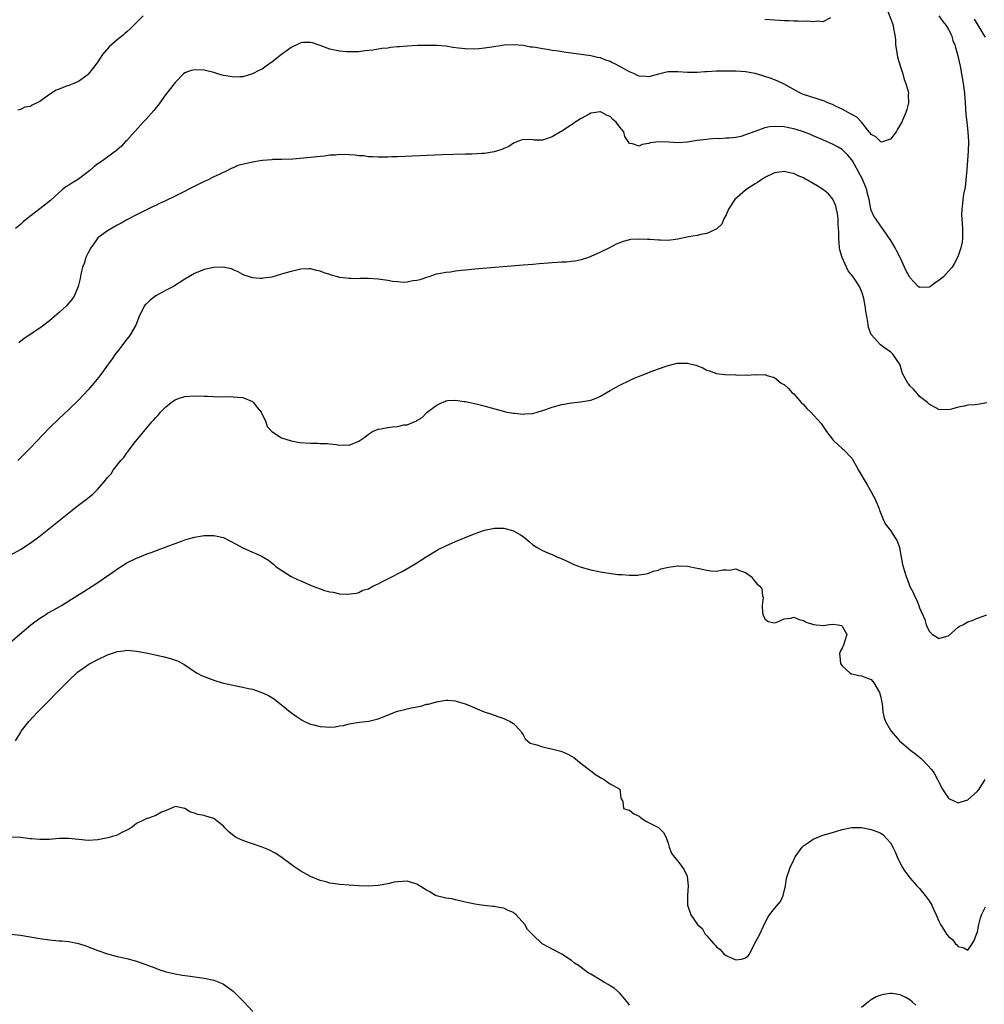
# Model space of a CAD drawing. Units: inches. Extents: x 2619000 to 2622000, y 1485000 to 1488000.
# Drawn here: x 2621245 to 2621444, y 1486920 to 1487124 of the extents above; entities that cross this region are included whole.
import ezdxf

# ---------------------------------------------------------------- set-up
doc = ezdxf.new("R2010")
doc.units = ezdxf.units.IN
doc.header["$MEASUREMENT"] = 0
doc.layers.add('LD26191485_10ft', color=60, linetype='Continuous')

msp = doc.modelspace()

# ---------------------------------------------------------------- linework, layer by layer
at = {"layer": 'LD26191485_10ft'}
for points, elevation in [([(2621424.04, 1487127), (2621425.43, 1487123.43), (2621425.56, 1487123), (2621425.64, 1487122.36), (2621425.9, 1487121), (2621426.01, 1487120.01), (2621426.04, 1487119), (2621426.36, 1487117), (2621426.46, 1487116.46), (2621427, 1487114.67), (2621427.54, 1487113), (2621427.81, 1487111.81), (2621428.18, 1487111), (2621428.67, 1487109.33), (2621428.71, 1487109), (2621428.66, 1487108.66), (2621428.74, 1487107), (2621428.41, 1487105.59), (2621428.19, 1487105), (2621427.54, 1487103.54), (2621427.32, 1487103), (2621427.21, 1487102.79), (2621427, 1487102.45), (2621426.48, 1487101.52), (2621426.16, 1487101), (2621425, 1487099.48), (2621423.13, 1487098.87), (2621423, 1487098.89), (2621421.97, 1487099.97), (2621421, 1487100.42), (2621420.79, 1487100.79), (2621420.6, 1487101), (2621418.98, 1487103), (2621418.05, 1487104.05), (2621417, 1487104.57), (2621416.75, 1487104.75), (2621416.23, 1487105), (2621415, 1487105.68), (2621413.74, 1487106.26), (2621413, 1487106.63), (2621412.03, 1487107), (2621411.34, 1487107.34), (2621409.85, 1487107.85), (2621408.31, 1487108.31), (2621406.81, 1487108.81), (2621406.36, 1487109), (2621405.46, 1487109.46), (2621403, 1487110.85), (2621401.54, 1487111.54), (2621400.09, 1487112.09), (2621399, 1487112.42), (2621398.57, 1487112.57), (2621397, 1487113.05), (2621395, 1487113.43), (2621393, 1487113.56), (2621391, 1487113.58), (2621390.45, 1487113.55), (2621389, 1487113.53), (2621387, 1487113.39), (2621386.62, 1487113.38), (2621385, 1487113.27), (2621384.71, 1487113.29), (2621383, 1487113.3), (2621381, 1487113.43), (2621380.58, 1487113.42), (2621379, 1487113.38), (2621378.68, 1487113.33), (2621377, 1487112.95), (2621375, 1487112.37), (2621374.44, 1487112.44), (2621373, 1487112.49), (2621372.68, 1487112.68), (2621372.02, 1487113), (2621371, 1487113.41), (2621369, 1487114.54), (2621368.11, 1487115), (2621367.36, 1487115.36), (2621367, 1487115.57), (2621365.91, 1487115.9), (2621365, 1487116.32), (2621364.4, 1487116.4), (2621363, 1487116.72), (2621357.45, 1487117.45), (2621356.34, 1487117.66), (2621355, 1487117.85), (2621353.95, 1487118.05), (2621353, 1487118.18), (2621351.54, 1487118.46), (2621351, 1487118.52), (2621350.54, 1487118.54), (2621349, 1487118.83), (2621347, 1487119.01), (2621345.08, 1487118.92), (2621342.54, 1487118.54), (2621341, 1487118.29), (2621339.83, 1487118.17), (2621339, 1487118.1), (2621337, 1487118.15), (2621335.67, 1487118.33), (2621334.44, 1487118.44), (2621333, 1487118.69), (2621331.15, 1487118.85), (2621329.12, 1487118.88), (2621327.16, 1487118.83), (2621325, 1487118.71), (2621323.4, 1487118.6), (2621323, 1487118.55), (2621321.58, 1487118.42), (2621321, 1487118.34), (2621319.78, 1487118.22), (2621317.92, 1487117.92), (2621316.25, 1487117.75), (2621315, 1487117.58), (2621314.45, 1487117.55), (2621313, 1487117.52), (2621312.45, 1487117.55), (2621311, 1487117.7), (2621309, 1487118.1), (2621307, 1487118.84), (2621306.6, 1487119), (2621305.4, 1487119.4), (2621305, 1487119.51), (2621303.5, 1487119.5), (2621303, 1487119.44), (2621301, 1487118.47), (2621300.2, 1487117.8), (2621298.99, 1487117.01), (2621297, 1487115.39), (2621296.41, 1487115), (2621295, 1487113.99), (2621294.31, 1487113.69), (2621293, 1487112.97), (2621291, 1487112.4), (2621290.38, 1487112.38), (2621289, 1487112.32), (2621288.43, 1487112.43), (2621287, 1487112.66), (2621286.72, 1487112.72), (2621285.88, 1487113), (2621285, 1487113.25), (2621283, 1487113.75), (2621281, 1487113.85), (2621280.34, 1487113.66), (2621279, 1487113.22), (2621278.72, 1487113), (2621277, 1487111.23), (2621276.05, 1487109.95), (2621275, 1487108.67), (2621273.48, 1487106.52), (2621273, 1487105.98), (2621272.58, 1487105.42), (2621271, 1487103.63), (2621270.41, 1487103), (2621268.8, 1487101.2), (2621268.58, 1487101), (2621267, 1487099.23), (2621266.78, 1487099), (2621265.95, 1487098.05), (2621265, 1487097.25), (2621264.88, 1487097.12), (2621264.71, 1487097), (2621261.96, 1487095), (2621261, 1487094.35), (2621260.22, 1487093.78), (2621259.38, 1487093), (2621257, 1487091.19), (2621255.63, 1487090.37), (2621255, 1487089.94), (2621254.4, 1487089.6), (2621253.64, 1487089), (2621253, 1487088.43), (2621251.21, 1487086.79), (2621249, 1487085.04), (2621246.31, 1487083), (2621245.6, 1487082.4), (2621245, 1487081.85), (2621243.97, 1487081)], 9170), ([(2621270.39, 1487125), (2621269, 1487123.61), (2621268.41, 1487123), (2621267.69, 1487122.31), (2621267, 1487121.68), (2621266.63, 1487121.37), (2621266.24, 1487121), (2621265, 1487120.04), (2621263.39, 1487118.61), (2621261.98, 1487117), (2621261, 1487115.5), (2621259.94, 1487114.06), (2621259.11, 1487113), (2621259, 1487112.88), (2621257, 1487111.44), (2621256.03, 1487111), (2621255, 1487110.61), (2621254.34, 1487110.34), (2621253, 1487109.85), (2621252.4, 1487109.6), (2621251, 1487108.69), (2621249, 1487107.3), (2621247.46, 1487106.54), (2621247, 1487106.26), (2621245.93, 1487106.07), (2621245, 1487105.59), (2621244.49, 1487105.51)], 9160), ([(2621435, 1487125.03), (2621435.84, 1487123.84), (2621436.54, 1487123), (2621437, 1487122.18), (2621437.6, 1487121), (2621437.91, 1487119.91), (2621438.33, 1487119), (2621438.44, 1487118.44), (2621438.88, 1487117), (2621439.41, 1487114.59), (2621439.72, 1487113), (2621440.06, 1487111), (2621440.31, 1487109), (2621440.44, 1487107), (2621440.59, 1487104.59), (2621440.76, 1487103), (2621441.02, 1487101), (2621441.16, 1487099), (2621441.09, 1487097), (2621440.8, 1487093.2), (2621440.6, 1487091), (2621440.43, 1487089.57), (2621440.11, 1487088.11), (2621439.95, 1487087), (2621439.9, 1487086.1), (2621439.73, 1487085), (2621439.72, 1487083.72), (2621439.75, 1487083), (2621439.9, 1487081), (2621439.89, 1487079.89), (2621439.92, 1487079), (2621439.81, 1487078.19), (2621439.58, 1487077), (2621439, 1487075.36), (2621438.84, 1487075), (2621438.21, 1487073.79), (2621437.73, 1487073), (2621437, 1487072.14), (2621435.97, 1487071), (2621435.44, 1487070.56), (2621435, 1487070.22), (2621434.26, 1487069.74), (2621433.26, 1487069), (2621433, 1487068.83), (2621431, 1487068.78), (2621430.74, 1487069), (2621429.87, 1487069.87), (2621429, 1487070.86), (2621428.91, 1487071), (2621428.26, 1487072.26), (2621427.89, 1487073), (2621427.01, 1487075.01), (2621426.32, 1487076.32), (2621426, 1487077), (2621425, 1487078.63), (2621424.75, 1487079), (2621424.01, 1487080.01), (2621423.37, 1487081), (2621423, 1487081.44), (2621421.95, 1487083), (2621421.54, 1487083.54), (2621420.94, 1487084.94), (2621420.93, 1487085.07), (2621420.56, 1487087), (2621420.25, 1487088.25), (2621420.12, 1487089), (2621419.21, 1487091.21), (2621417.14, 1487095), (2621417, 1487095.23), (2621416.16, 1487096.16), (2621415, 1487097.33), (2621414.18, 1487097.82), (2621413, 1487098.47), (2621411.78, 1487099), (2621411, 1487099.31), (2621409.85, 1487099.85), (2621409, 1487100.17), (2621408.45, 1487100.45), (2621406.99, 1487100.99), (2621405.48, 1487101.48), (2621405, 1487101.61), (2621404.23, 1487101.77), (2621403, 1487102.05), (2621401, 1487102.13), (2621399.99, 1487102.01), (2621399, 1487101.79), (2621397.12, 1487101.12), (2621396.92, 1487101.08), (2621395, 1487100.34), (2621394.05, 1487100.05), (2621393, 1487099.85), (2621391.66, 1487099.66), (2621391, 1487099.66), (2621389.56, 1487099.56), (2621389, 1487099.58), (2621387.45, 1487099.45), (2621387, 1487099.44), (2621385, 1487099.19), (2621383, 1487098.88), (2621381, 1487098.75), (2621379.17, 1487098.83), (2621377.1, 1487098.9), (2621375.31, 1487098.69), (2621375, 1487098.57), (2621373.6, 1487098.4), (2621373, 1487098), (2621371.41, 1487098.59), (2621371, 1487098.53), (2621370.74, 1487099), (2621370.02, 1487100.02), (2621369.84, 1487101), (2621369, 1487101.98), (2621368.28, 1487103), (2621367.54, 1487103.54), (2621367, 1487104.15), (2621366.4, 1487104.4), (2621365.3, 1487105), (2621365, 1487105.1), (2621364.9, 1487105.1), (2621364.03, 1487105), (2621363, 1487104.83), (2621362.66, 1487104.67), (2621361, 1487103.76), (2621359.79, 1487103), (2621359.38, 1487102.62), (2621359, 1487102.43), (2621357, 1487101.13), (2621356.76, 1487101), (2621355, 1487099.93), (2621353.41, 1487099.4), (2621353, 1487099.3), (2621351.29, 1487099.29), (2621351, 1487099.33), (2621349, 1487099.38), (2621347.83, 1487099), (2621347.25, 1487098.75), (2621347, 1487098.68), (2621346.02, 1487097.98), (2621345, 1487097.56), (2621344.63, 1487097.37), (2621343, 1487096.84), (2621341, 1487096.51), (2621340.48, 1487096.48), (2621338.39, 1487096.39), (2621337, 1487096.38), (2621332.24, 1487096.24), (2621323, 1487095.82), (2621321.79, 1487095.79), (2621321, 1487095.75), (2621319.76, 1487095.76), (2621319, 1487095.73), (2621317.84, 1487095.84), (2621317, 1487095.82), (2621316.01, 1487096.01), (2621315, 1487096.03), (2621314.19, 1487096.19), (2621313, 1487096.25), (2621311, 1487096.31), (2621310.18, 1487096.18), (2621309, 1487096.14), (2621307.95, 1487095.95), (2621307, 1487095.89), (2621305, 1487095.71), (2621301.35, 1487095.35), (2621299, 1487095.25), (2621297.25, 1487095.25), (2621297, 1487095.21), (2621295.08, 1487095.08), (2621294.63, 1487095), (2621293, 1487094.75), (2621289.99, 1487094.01), (2621289, 1487093.56), (2621288.58, 1487093.42), (2621287.87, 1487093), (2621286.26, 1487092.26), (2621285, 1487091.65), (2621283.7, 1487091), (2621283, 1487090.69), (2621280.51, 1487089.49), (2621278.39, 1487088.39), (2621277, 1487087.71), (2621275, 1487086.73), (2621273.81, 1487086.19), (2621273, 1487085.78), (2621272.46, 1487085.54), (2621271.35, 1487085), (2621269, 1487083.82), (2621267, 1487082.75), (2621265.88, 1487082.12), (2621265, 1487081.65), (2621263.83, 1487081), (2621263, 1487080.51), (2621261, 1487079.03), (2621260.19, 1487077.81), (2621259.56, 1487077), (2621259, 1487075.97), (2621258.53, 1487075), (2621258.22, 1487073.78), (2621257.84, 1487073), (2621257.48, 1487071.48), (2621257.36, 1487070.64), (2621256.99, 1487069.01), (2621256.12, 1487067), (2621255.68, 1487066.32), (2621254.76, 1487065.24), (2621254.52, 1487065), (2621253, 1487063.58), (2621251.61, 1487062.39), (2621251, 1487061.89), (2621250.5, 1487061.5), (2621249.84, 1487061), (2621249, 1487060.39), (2621245.79, 1487058.21), (2621244.68, 1487057.32)], 9180), ([(2621412.61, 1487124.61), (2621411, 1487123.78), (2621409.89, 1487123.89), (2621409, 1487123.75), (2621407.89, 1487123.89), (2621407, 1487123.8), (2621405.92, 1487123.92), (2621405, 1487123.86), (2621403.97, 1487123.97), (2621403, 1487123.98), (2621402.06, 1487124.06), (2621399, 1487124.24)], 9160), ([(2621442.32, 1487124.32), (2621443.09, 1487123.09), (2621444.34, 1487121), (2621444.57, 1487120.57)], 9190), ([(2621444.92, 1487044.92), (2621443, 1487044.56), (2621442.5, 1487044.5), (2621441, 1487044.43), (2621440.24, 1487044.24), (2621439, 1487044.02), (2621437.6, 1487043.6), (2621437, 1487043.44), (2621435, 1487043.57), (2621433, 1487044.62), (2621432.63, 1487045), (2621431, 1487046.26), (2621430.68, 1487046.68), (2621429.75, 1487047.75), (2621429, 1487048.46), (2621428.78, 1487048.78), (2621428.6, 1487049), (2621427.52, 1487051), (2621426.9, 1487052.9), (2621426.85, 1487053), (2621425.52, 1487055), (2621425, 1487055.48), (2621424.06, 1487056.06), (2621422.93, 1487056.93), (2621421.03, 1487059.03), (2621420.47, 1487060.47), (2621420.39, 1487061), (2621420.31, 1487061.69), (2621419.88, 1487063.88), (2621419.75, 1487065), (2621419.48, 1487066.52), (2621419.37, 1487067), (2621419.25, 1487067.25), (2621419, 1487067.99), (2621418.6, 1487069), (2621417.81, 1487070.19), (2621417.25, 1487071), (2621416.22, 1487072.22), (2621415, 1487075), (2621414.55, 1487076.55), (2621414.47, 1487077), (2621414.3, 1487079), (2621414.32, 1487080.32), (2621414.27, 1487081), (2621414.17, 1487081.83), (2621414.17, 1487083), (2621414.07, 1487084.07), (2621413.81, 1487085), (2621413.68, 1487085.68), (2621413.04, 1487087.04), (2621412.15, 1487088.15), (2621411.17, 1487089), (2621409.83, 1487089.83), (2621409, 1487090.3), (2621407.86, 1487091), (2621407.27, 1487091.27), (2621407, 1487091.44), (2621405.87, 1487091.87), (2621405, 1487092.36), (2621404.44, 1487092.44), (2621403, 1487092.81), (2621401, 1487092.51), (2621399, 1487091.52), (2621398.15, 1487091), (2621397.48, 1487090.52), (2621397, 1487090.25), (2621396.27, 1487089.73), (2621395.1, 1487089), (2621395, 1487088.92), (2621392.8, 1487087), (2621391.47, 1487085), (2621391, 1487083.84), (2621390.55, 1487083), (2621390.09, 1487081.91), (2621389.15, 1487081), (2621389, 1487080.87), (2621388.8, 1487080.79), (2621387, 1487079.96), (2621385.75, 1487079.75), (2621385, 1487079.56), (2621383.25, 1487079.25), (2621381, 1487078.75), (2621379, 1487078.51), (2621377.44, 1487078.56), (2621377, 1487078.55), (2621375.29, 1487078.71), (2621374.7, 1487078.7), (2621373, 1487078.81), (2621371.28, 1487078.72), (2621371, 1487078.66), (2621369.68, 1487078.32), (2621369, 1487078.05), (2621368.27, 1487077.73), (2621366.85, 1487077), (2621365, 1487076.11), (2621363, 1487075.19), (2621362.5, 1487075), (2621361, 1487074.5), (2621359.74, 1487074.26), (2621359, 1487074.14), (2621357.96, 1487074.04), (2621357, 1487074.01), (2621356.05, 1487073.95), (2621355, 1487073.9), (2621354.16, 1487073.84), (2621352.3, 1487073.7), (2621351, 1487073.57), (2621349, 1487073.4), (2621339, 1487072.58), (2621337, 1487072.37), (2621336.28, 1487072.28), (2621335, 1487072.15), (2621333.97, 1487071.98), (2621333, 1487071.91), (2621331.6, 1487071.6), (2621331, 1487071.54), (2621329.52, 1487071), (2621329, 1487070.85), (2621327.66, 1487070.34), (2621327, 1487070.25), (2621326.16, 1487070.16), (2621325, 1487069.89), (2621324.16, 1487069.84), (2621323, 1487069.92), (2621321.95, 1487070.05), (2621321, 1487070.23), (2621319, 1487070.54), (2621317, 1487070.64), (2621315.37, 1487070.63), (2621315, 1487070.6), (2621313.35, 1487070.65), (2621313, 1487070.63), (2621311.12, 1487070.88), (2621310.89, 1487070.89), (2621309.32, 1487071.32), (2621309, 1487071.46), (2621307.82, 1487071.82), (2621307, 1487072.19), (2621306.32, 1487072.32), (2621305, 1487072.65), (2621304.65, 1487072.65), (2621303, 1487072.55), (2621302.46, 1487072.46), (2621301, 1487072.1), (2621299.74, 1487071.74), (2621297, 1487070.94), (2621295.28, 1487070.72), (2621295, 1487070.63), (2621294.62, 1487070.62), (2621293, 1487070.81), (2621292.37, 1487071), (2621291.33, 1487071.33), (2621291, 1487071.48), (2621290.03, 1487072.03), (2621289, 1487072.45), (2621288.67, 1487072.67), (2621286.98, 1487072.98), (2621285, 1487072.95), (2621283, 1487072.51), (2621281, 1487071.69), (2621279, 1487070.54), (2621276.65, 1487069), (2621275, 1487068.15), (2621273, 1487067.04), (2621271.86, 1487066.14), (2621271, 1487065.35), (2621270.83, 1487065.17), (2621270.71, 1487065), (2621269.65, 1487063), (2621268.86, 1487061), (2621267.7, 1487059), (2621267.42, 1487058.58), (2621267, 1487058.06), (2621266.55, 1487057.45), (2621266.17, 1487057), (2621265, 1487055.46), (2621264.63, 1487055), (2621264, 1487054), (2621263.21, 1487053), (2621263, 1487052.68), (2621261.47, 1487050.53), (2621260.57, 1487049.43), (2621259, 1487047.61), (2621257, 1487045.49), (2621255, 1487043.57), (2621253, 1487041.7), (2621251, 1487039.71), (2621247, 1487035.54), (2621245, 1487033.53), (2621244.45, 1487033)], 9190), ([(2621243, 1487013.44), (2621245, 1487014.54), (2621247, 1487015.87), (2621248.8, 1487017.2), (2621255, 1487022.18), (2621256.07, 1487023), (2621257, 1487023.75), (2621258.69, 1487025), (2621258.86, 1487025.14), (2621259, 1487025.29), (2621259.99, 1487026.01), (2621260.93, 1487027), (2621262.66, 1487029), (2621263, 1487029.44), (2621263.79, 1487030.21), (2621264.23, 1487031), (2621265.79, 1487033), (2621266.41, 1487033.59), (2621267, 1487034.56), (2621267.22, 1487034.78), (2621267.34, 1487035), (2621268.54, 1487036.54), (2621272.23, 1487041), (2621272.62, 1487041.38), (2621273, 1487041.91), (2621273.58, 1487042.42), (2621273.97, 1487043), (2621275, 1487044.04), (2621276.21, 1487045), (2621276.68, 1487045.32), (2621277, 1487045.57), (2621277.88, 1487045.88), (2621279, 1487046.24), (2621281, 1487046.34), (2621283, 1487046.28), (2621283.72, 1487046.28), (2621286.17, 1487046.17), (2621287.79, 1487046.21), (2621289, 1487046.17), (2621289.89, 1487046.11), (2621291, 1487045.99), (2621293, 1487045.21), (2621293.25, 1487045), (2621293.98, 1487043.98), (2621294.82, 1487043), (2621295.77, 1487041), (2621296.05, 1487040.05), (2621297, 1487038.97), (2621299, 1487037.68), (2621301.04, 1487037.04), (2621302.73, 1487036.73), (2621305, 1487036.57), (2621306.57, 1487036.57), (2621307, 1487036.53), (2621308.49, 1487036.49), (2621309, 1487036.42), (2621310.3, 1487036.3), (2621311, 1487036.14), (2621312.2, 1487036.2), (2621313, 1487036.14), (2621315, 1487036.98), (2621316.23, 1487037.78), (2621317, 1487038.41), (2621317.87, 1487039), (2621319, 1487039.47), (2621319.55, 1487039.55), (2621321, 1487039.82), (2621321.95, 1487039.95), (2621323, 1487040), (2621324.33, 1487040.33), (2621325, 1487040.39), (2621326.47, 1487041), (2621326.85, 1487041.15), (2621327, 1487041.25), (2621328.14, 1487041.86), (2621329, 1487042.85), (2621329.09, 1487042.91), (2621329.16, 1487043), (2621331, 1487044.39), (2621332.27, 1487045), (2621332.79, 1487045.21), (2621333, 1487045.33), (2621333.37, 1487045.37), (2621335, 1487045.45), (2621336.8, 1487045.2), (2621337, 1487045.19), (2621339, 1487044.75), (2621340.4, 1487044.4), (2621345.13, 1487043.13), (2621345.69, 1487043), (2621347, 1487042.76), (2621347.25, 1487042.75), (2621349, 1487042.57), (2621349.38, 1487042.62), (2621351, 1487042.74), (2621351.93, 1487043), (2621353, 1487043.32), (2621353.47, 1487043.47), (2621355, 1487044.03), (2621357, 1487044.57), (2621359, 1487044.89), (2621360.9, 1487045.1), (2621362.62, 1487045.38), (2621363, 1487045.49), (2621364.12, 1487045.88), (2621365, 1487046.27), (2621366.21, 1487047), (2621367, 1487047.46), (2621368.01, 1487048.01), (2621369, 1487048.59), (2621371, 1487049.55), (2621372, 1487050), (2621373.41, 1487050.59), (2621375, 1487051.22), (2621375.31, 1487051.31), (2621377, 1487051.97), (2621378.41, 1487052.41), (2621379, 1487052.64), (2621380.9, 1487053.1), (2621383, 1487053.13), (2621384.71, 1487052.71), (2621386.17, 1487052.17), (2621387, 1487051.7), (2621387.55, 1487051.55), (2621389, 1487050.96), (2621390.75, 1487050.75), (2621393, 1487050.71), (2621393.33, 1487050.67), (2621395, 1487050.7), (2621395.38, 1487050.62), (2621397, 1487050.78), (2621397.3, 1487050.7), (2621399, 1487050.79), (2621399.4, 1487050.6), (2621401, 1487050.13), (2621402.42, 1487049), (2621402.81, 1487048.81), (2621403, 1487048.68), (2621403.89, 1487047.89), (2621404.66, 1487047), (2621405, 1487046.75), (2621406.55, 1487045), (2621407, 1487044.54), (2621407.72, 1487043.72), (2621408.5, 1487043), (2621410.66, 1487040.66), (2621411.79, 1487039), (2621413.17, 1487037.17), (2621413.34, 1487037), (2621415, 1487035.47), (2621415.26, 1487035.26), (2621417, 1487033.48), (2621417.26, 1487033), (2621417.91, 1487031.91), (2621418.39, 1487031), (2621419.57, 1487029), (2621420.08, 1487028.08), (2621420.74, 1487027), (2621421.8, 1487025), (2621422.63, 1487023), (2621422.72, 1487022.72), (2621423, 1487022.03), (2621423.39, 1487021), (2621423.9, 1487019.9), (2621425, 1487018.49), (2621425.99, 1487017), (2621426.35, 1487016.35), (2621426.84, 1487015), (2621427.23, 1487013), (2621427.48, 1487011.48), (2621427.92, 1487010.08), (2621428.23, 1487009), (2621428.47, 1487008.47), (2621429, 1487006.9), (2621429.7, 1487005.7), (2621429.97, 1487005), (2621430.34, 1487004.34), (2621430.83, 1487003), (2621431, 1487002.47), (2621432.09, 1487000.09), (2621432.36, 1486999), (2621433, 1486997.65), (2621433.71, 1486997), (2621434.51, 1486996.51), (2621435, 1486996.13), (2621436.63, 1486996.63), (2621437, 1486996.72), (2621439, 1486998.48), (2621439.27, 1486998.73), (2621439.95, 1486999), (2621441, 1486999.6), (2621441.87, 1486999.87), (2621443, 1487000.39), (2621444.95, 1487001.05)], 9200), ([(2621241.72, 1486994.28), (2621244.92, 1486997.08), (2621247.2, 1486999), (2621249, 1487000.34), (2621250.08, 1487001), (2621250.63, 1487001.37), (2621251.9, 1487002.1), (2621253.49, 1487003), (2621255, 1487003.96), (2621256.7, 1487005), (2621258.1, 1487005.9), (2621259.83, 1487007), (2621261, 1487007.77), (2621262.85, 1487009), (2621264.12, 1487009.88), (2621265.28, 1487010.72), (2621265.7, 1487011), (2621267, 1487011.8), (2621269, 1487012.78), (2621269.55, 1487013), (2621271, 1487013.57), (2621272.05, 1487013.95), (2621275.15, 1487015.15), (2621277, 1487015.84), (2621278.31, 1487016.31), (2621279, 1487016.54), (2621281, 1487017.11), (2621282.64, 1487017.36), (2621283, 1487017.45), (2621284.55, 1487017.45), (2621285, 1487017.48), (2621287, 1487017.07), (2621287.19, 1487017), (2621288.36, 1487016.36), (2621289.64, 1487015.64), (2621290.86, 1487015), (2621291, 1487014.91), (2621293, 1487013.98), (2621293.74, 1487013.74), (2621295, 1487013.09), (2621296.34, 1487012.34), (2621297, 1487011.82), (2621297.45, 1487011.45), (2621297.91, 1487011), (2621301, 1487009), (2621302.35, 1487008.35), (2621303, 1487008.06), (2621303.76, 1487007.76), (2621305.48, 1487007), (2621307, 1487006.41), (2621307.9, 1487006.1), (2621309, 1487005.78), (2621309.72, 1487005.72), (2621311, 1487005.4), (2621312.69, 1487005.31), (2621314.44, 1487005.56), (2621315, 1487005.67), (2621315.86, 1487006.14), (2621317, 1487006.46), (2621317.92, 1487007), (2621319, 1487007.48), (2621319.94, 1487007.94), (2621321, 1487008.5), (2621323.98, 1487010.02), (2621325.66, 1487011), (2621327, 1487011.84), (2621328.92, 1487013.08), (2621330.16, 1487013.84), (2621331.45, 1487014.55), (2621333, 1487015.31), (2621335, 1487016.19), (2621338.39, 1487017.61), (2621339.82, 1487018.18), (2621341, 1487018.56), (2621341.35, 1487018.66), (2621343.05, 1487018.95), (2621345, 1487018.95), (2621347, 1487018.46), (2621348.43, 1487017.57), (2621349, 1487017.26), (2621349.35, 1487017), (2621350.25, 1487016.25), (2621351, 1487015.54), (2621351.35, 1487015.35), (2621351.89, 1487015), (2621353, 1487014.39), (2621354.14, 1487013.86), (2621355, 1487013.52), (2621356.14, 1487013), (2621356.75, 1487012.75), (2621357, 1487012.62), (2621358.12, 1487012.12), (2621359.48, 1487011.48), (2621361, 1487010.91), (2621363, 1487010.36), (2621365, 1487009.94), (2621366.29, 1487009.71), (2621368.62, 1487009.38), (2621369, 1487009.37), (2621369.4, 1487009.4), (2621371, 1487009.25), (2621372.76, 1487009.24), (2621373, 1487009.3), (2621374.48, 1487009.52), (2621375, 1487009.64), (2621375.93, 1487010.07), (2621377, 1487010.29), (2621377.46, 1487010.54), (2621379.08, 1487010.92), (2621381, 1487011.22), (2621381.18, 1487011.18), (2621383, 1487011.11), (2621385, 1487010.71), (2621385.39, 1487010.61), (2621387, 1487010.26), (2621387.86, 1487010.14), (2621389, 1487010.08), (2621390.34, 1487010.34), (2621391, 1487010.35), (2621391.7, 1487010.3), (2621393, 1487010.6), (2621393.75, 1487010.25), (2621395, 1487009.81), (2621396.15, 1487009), (2621397, 1487007.86), (2621397.42, 1487007.42), (2621398, 1487007), (2621398.42, 1487006.42), (2621398.53, 1487005), (2621398.65, 1487004.65), (2621398.43, 1487003), (2621398.55, 1487001.45), (2621398.66, 1487001), (2621399, 1487000.23), (2621399.67, 1486999.67), (2621401, 1486999.38), (2621401.5, 1486999.5), (2621403, 1487000.19), (2621404.36, 1487000.36), (2621405, 1487000.54), (2621406.08, 1487000.08), (2621407, 1486999.9), (2621407.55, 1486999.55), (2621409.04, 1486999.04), (2621409.6, 1486999), (2621411.19, 1486998.81), (2621411.9, 1486999), (2621413, 1486999.13), (2621414.18, 1486999), (2621414.84, 1486998.84), (2621415, 1486998.72), (2621415.95, 1486997), (2621415.46, 1486995.46), (2621415.34, 1486995), (2621415, 1486994.17), (2621414.56, 1486993.44), (2621414.47, 1486993), (2621414.52, 1486992.52), (2621414.65, 1486991), (2621414.78, 1486990.78), (2621415, 1486990.5), (2621416.64, 1486989), (2621416.88, 1486988.87), (2621417, 1486988.83), (2621418.47, 1486988.47), (2621419, 1486988.43), (2621420.01, 1486988.01), (2621421, 1486987.64), (2621421.3, 1486987.3), (2621421.54, 1486987), (2621422.72, 1486985), (2621423, 1486984.03), (2621423.17, 1486983.17), (2621423.23, 1486983), (2621423.27, 1486982.73), (2621423.44, 1486981), (2621423.72, 1486979.72), (2621423.95, 1486979), (2621425, 1486977.21), (2621425.14, 1486977), (2621426.86, 1486975), (2621429.2, 1486973), (2621430.24, 1486972.24), (2621431.35, 1486971.35), (2621431.71, 1486971), (2621433.56, 1486969), (2621434.13, 1486968.13), (2621434.74, 1486967), (2621435, 1486966.41), (2621435.75, 1486965), (2621436.24, 1486964.24), (2621437, 1486963.12), (2621437.21, 1486963), (2621439, 1486962.15), (2621439.62, 1486962.38), (2621441, 1486962.75), (2621443, 1486964.53), (2621443.34, 1486965), (2621444.57, 1486967)], 9210), ([(2621243.96, 1486975), (2621245, 1486976.66), (2621245.19, 1486977), (2621246.73, 1486979), (2621248.59, 1486981), (2621254.56, 1486987), (2621255, 1486987.43), (2621256.84, 1486989.16), (2621257.97, 1486990.03), (2621259.18, 1486990.82), (2621261, 1486991.81), (2621263, 1486992.74), (2621264.69, 1486993.31), (2621265, 1486993.43), (2621266.4, 1486993.6), (2621267, 1486993.71), (2621268.42, 1486993.58), (2621269, 1486993.55), (2621271, 1486993.16), (2621274.45, 1486992.45), (2621276.04, 1486992.04), (2621277.51, 1486991.51), (2621278.82, 1486990.82), (2621281, 1486989.35), (2621281.57, 1486989), (2621282.49, 1486988.49), (2621283, 1486988.26), (2621283.91, 1486987.91), (2621285, 1486987.52), (2621286.75, 1486987), (2621289.65, 1486986.35), (2621291, 1486986.1), (2621292.21, 1486985.79), (2621293, 1486985.64), (2621294.98, 1486984.98), (2621296.36, 1486984.36), (2621297, 1486983.92), (2621297.58, 1486983.58), (2621298.36, 1486983), (2621299, 1486982.45), (2621300.91, 1486980.91), (2621302.05, 1486980.05), (2621303.27, 1486979.27), (2621303.79, 1486979), (2621305, 1486978.45), (2621305.71, 1486978.29), (2621307, 1486977.93), (2621308.15, 1486977.85), (2621309, 1486977.82), (2621310.12, 1486977.88), (2621311, 1486978.05), (2621311.83, 1486978.17), (2621313, 1486978.5), (2621313.42, 1486978.58), (2621315.15, 1486978.85), (2621317.06, 1486979.06), (2621319, 1486979.56), (2621323, 1486981.09), (2621324.55, 1486981.45), (2621325, 1486981.61), (2621325.83, 1486981.83), (2621327.83, 1486982.17), (2621329, 1486982.54), (2621329.41, 1486982.59), (2621331.07, 1486983.07), (2621333, 1486983.39), (2621333.41, 1486983.41), (2621335, 1486983.25), (2621335.17, 1486983.17), (2621337, 1486982.63), (2621337.6, 1486982.4), (2621339, 1486981.79), (2621340.93, 1486981), (2621342.46, 1486980.46), (2621343, 1486980.31), (2621343.95, 1486979.95), (2621345, 1486979.6), (2621345.42, 1486979.42), (2621346.3, 1486979), (2621347, 1486978.58), (2621348.53, 1486977), (2621348.7, 1486976.7), (2621349, 1486976.22), (2621349.42, 1486975.42), (2621349.89, 1486975), (2621350.46, 1486974.46), (2621351, 1486974.33), (2621351.82, 1486974.18), (2621353, 1486973.73), (2621354.58, 1486973.42), (2621356.81, 1486972.81), (2621357, 1486972.75), (2621358.23, 1486972.23), (2621359, 1486971.77), (2621359.5, 1486971.5), (2621361, 1486970.26), (2621362.72, 1486969), (2621363, 1486968.75), (2621363.99, 1486968), (2621365, 1486967.36), (2621365.23, 1486967.23), (2621365.74, 1486967), (2621366.43, 1486966.43), (2621367, 1486966.05), (2621368.98, 1486965), (2621369.21, 1486963.21), (2621369.27, 1486963), (2621369.61, 1486962.39), (2621369.8, 1486961), (2621370.7, 1486960.7), (2621371, 1486960.66), (2621371.89, 1486959.89), (2621373, 1486959.39), (2621373.21, 1486959.21), (2621373.52, 1486959), (2621374.38, 1486958.38), (2621377, 1486957.05), (2621377.09, 1486957), (2621378.03, 1486956.03), (2621378.6, 1486955), (2621379, 1486953.78), (2621379.21, 1486953), (2621379.73, 1486951.73), (2621380.22, 1486951), (2621381, 1486950.08), (2621381.85, 1486949), (2621382.31, 1486948.31), (2621382.92, 1486947), (2621383.14, 1486945), (2621383, 1486943), (2621383.02, 1486941), (2621383.7, 1486939), (2621385.05, 1486937), (2621386.08, 1486936.08), (2621386.67, 1486935), (2621387, 1486934.59), (2621388.44, 1486933), (2621388.72, 1486932.72), (2621389, 1486932.35), (2621389.78, 1486931.78), (2621390.48, 1486931), (2621391, 1486930.54), (2621391.88, 1486930.12), (2621393, 1486929.64), (2621394.21, 1486929.79), (2621395, 1486930.08), (2621395.53, 1486930.47), (2621395.93, 1486931), (2621396.82, 1486932.82), (2621398, 1486935), (2621399, 1486937.24), (2621399.61, 1486938.39), (2621399.96, 1486939), (2621401, 1486940.31), (2621402.26, 1486941.74), (2621402.82, 1486943), (2621403.26, 1486945), (2621403.51, 1486946.49), (2621403.65, 1486947), (2621403.96, 1486947.96), (2621404.33, 1486949), (2621404.58, 1486949.42), (2621405, 1486950.36), (2621405.27, 1486951), (2621406.7, 1486953), (2621407, 1486953.28), (2621408.04, 1486953.96), (2621409, 1486954.66), (2621411, 1486955.47), (2621413, 1486956.01), (2621415, 1486956.62), (2621417, 1486957.06), (2621419, 1486957.01), (2621420.67, 1486956.67), (2621421, 1486956.63), (2621422.21, 1486956.21), (2621423, 1486955.84), (2621423.5, 1486955.5), (2621425, 1486953.87), (2621425.51, 1486953), (2621425.99, 1486951.99), (2621426.39, 1486951), (2621427.38, 1486949), (2621427.98, 1486947.98), (2621429, 1486946.64), (2621430.46, 1486945), (2621430.7, 1486944.7), (2621431, 1486944.41), (2621432.19, 1486943), (2621433, 1486941.88), (2621433.54, 1486941), (2621433.98, 1486939.98), (2621434.45, 1486939), (2621435, 1486937.69), (2621435.36, 1486937), (2621436, 1486936), (2621436.62, 1486935), (2621437, 1486934.46), (2621437.84, 1486933.84), (2621438.46, 1486933), (2621438.75, 1486932.75), (2621439, 1486932.39), (2621440.17, 1486932.17), (2621441, 1486931.63), (2621441.93, 1486933), (2621442.32, 1486933.68), (2621442.8, 1486935), (2621443, 1486935.45), (2621443.27, 1486937), (2621443.62, 1486938.38), (2621443.84, 1486939), (2621444.63, 1486940.63)], 9220), ([(2621371, 1486920.26), (2621370.71, 1486920.71), (2621369, 1486922.75), (2621367.81, 1486923.81), (2621367, 1486924.29), (2621366.58, 1486924.58), (2621365.81, 1486925), (2621365.32, 1486925.32), (2621363, 1486926.7), (2621362.46, 1486927), (2621361.61, 1486927.61), (2621361, 1486928.09), (2621360.45, 1486928.45), (2621359.63, 1486929), (2621359, 1486929.53), (2621357, 1486930.84), (2621355.58, 1486931.58), (2621354.25, 1486932.25), (2621352.95, 1486932.95), (2621351, 1486934.84), (2621350.92, 1486934.92), (2621350.87, 1486935), (2621349.94, 1486935.94), (2621349.37, 1486937), (2621347.54, 1486939), (2621347.23, 1486939.23), (2621347, 1486939.43), (2621345.89, 1486939.89), (2621345, 1486940.34), (2621344.42, 1486940.42), (2621343, 1486940.71), (2621342.71, 1486940.71), (2621340.92, 1486940.92), (2621340.41, 1486941), (2621339, 1486941.19), (2621338.74, 1486941.26), (2621337, 1486941.61), (2621335, 1486942.06), (2621334.25, 1486942.25), (2621333, 1486942.42), (2621331.09, 1486942.91), (2621330.88, 1486943), (2621329.7, 1486943.7), (2621329, 1486944.06), (2621328.44, 1486944.44), (2621327, 1486945.32), (2621326.57, 1486945.43), (2621325, 1486945.92), (2621324.1, 1486945.9), (2621323, 1486945.82), (2621322.3, 1486945.7), (2621321, 1486945.38), (2621319, 1486945.02), (2621317, 1486944.91), (2621314.96, 1486944.96), (2621313, 1486945.08), (2621311, 1486945.25), (2621310.68, 1486945.32), (2621309, 1486945.53), (2621308.23, 1486945.77), (2621307, 1486946.05), (2621305, 1486946.91), (2621303.64, 1486947.64), (2621303, 1486948.03), (2621302.42, 1486948.42), (2621301.59, 1486949), (2621301, 1486949.38), (2621298.91, 1486951), (2621297.74, 1486951.74), (2621296.4, 1486952.4), (2621295, 1486952.98), (2621293, 1486953.65), (2621291.97, 1486954.03), (2621291, 1486954.35), (2621289.67, 1486955), (2621289.25, 1486955.25), (2621288.15, 1486956.15), (2621287.28, 1486957), (2621287, 1486957.29), (2621286.08, 1486958.08), (2621285, 1486958.87), (2621283.37, 1486959.37), (2621283, 1486959.5), (2621281.72, 1486959.72), (2621281, 1486960.01), (2621280.21, 1486960.21), (2621279, 1486960.94), (2621277, 1486961.37), (2621275, 1486960.51), (2621274.2, 1486960.2), (2621273, 1486959.53), (2621271.52, 1486959), (2621271.13, 1486958.87), (2621271, 1486958.85), (2621270.73, 1486958.73), (2621269, 1486957.85), (2621268.55, 1486957.45), (2621267.89, 1486957), (2621267, 1486956.46), (2621265.99, 1486955.99), (2621265, 1486955.45), (2621263.12, 1486954.88), (2621261, 1486954.46), (2621259, 1486954.35), (2621255, 1486954.78), (2621253, 1486954.73), (2621251, 1486954.58), (2621249, 1486954.56), (2621247.29, 1486954.71), (2621247, 1486954.72), (2621245.06, 1486954.94), (2621243, 1486955.05)], 9230), ([(2621243.06, 1486935), (2621245, 1486934.76), (2621249, 1486934.08), (2621251, 1486933.81), (2621252.35, 1486933.65), (2621253, 1486933.61), (2621253.6, 1486933.6), (2621255, 1486933.42), (2621257, 1486933.05), (2621258.55, 1486932.54), (2621261, 1486931.58), (2621263, 1486930.89), (2621265, 1486930.36), (2621267, 1486929.91), (2621269, 1486929.36), (2621270.76, 1486928.76), (2621273, 1486927.91), (2621273.67, 1486927.67), (2621275.17, 1486927.17), (2621277, 1486926.74), (2621278.5, 1486926.5), (2621279.62, 1486926.38), (2621283, 1486925.89), (2621285, 1486925.48), (2621286.76, 1486924.76), (2621287, 1486924.64), (2621287.96, 1486923.96), (2621289, 1486923.14), (2621291.23, 1486921), (2621293.12, 1486919)], 9240), ([(2621430.25, 1486920.25), (2621429.47, 1486921), (2621429, 1486921.37), (2621428.17, 1486921.83), (2621427, 1486922.38), (2621425.32, 1486922.68), (2621425, 1486922.7), (2621423.55, 1486922.45), (2621423, 1486922.32), (2621422.03, 1486921.97), (2621421, 1486921.36), (2621420.75, 1486921.25), (2621420.48, 1486921), (2621419, 1486919.78)], 9230)]:
    msp.add_lwpolyline(points, dxfattribs=dict(at, elevation=elevation))

doc.saveas('drawing.dxf')
